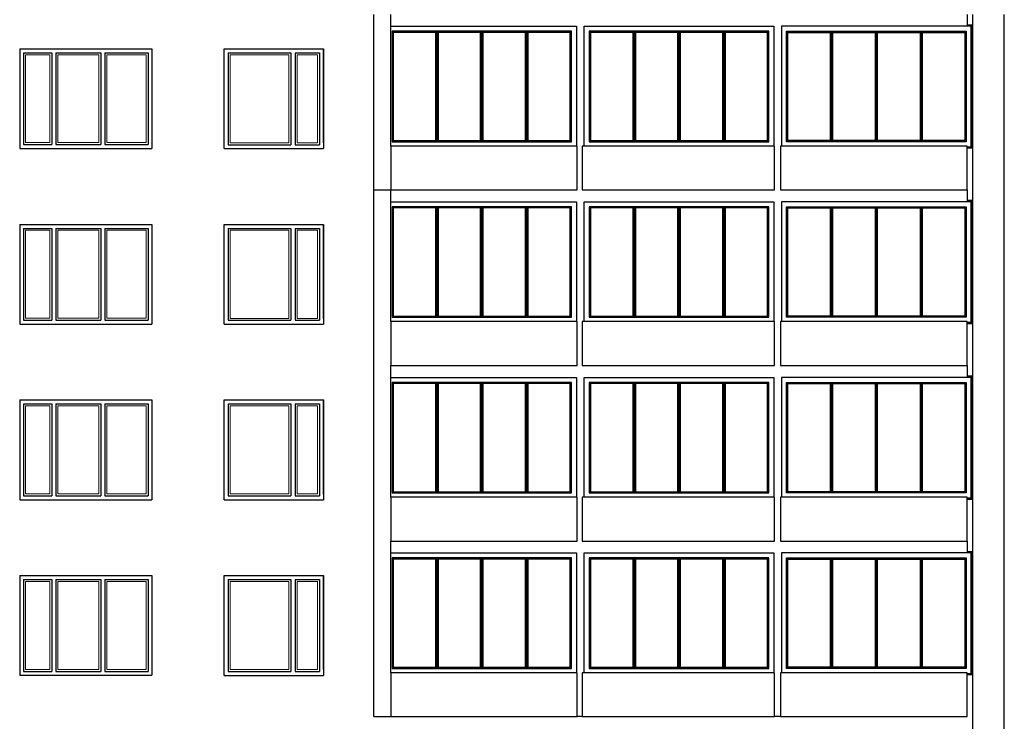
# Model space of a CAD drawing. Extents: x 23205 to 26720, y 1286 to 3503.
# Drawn here: x 24310 to 24389, y 2023 to 2079 of the extents above; entities that cross this region are included whole.
import ezdxf

# ---------------------------------------------------------------- set-up
doc = ezdxf.new("R2010")
doc.units = 0
doc.header["$LTSCALE"] = 3
doc.layers.get('0').update_dxf_attribs({"linetype": 'CONTINUOUS'})
doc.layers.add('Окна', color=104, linetype='CONTINUOUS', lineweight=15)
doc.layers.add('Таблица', color=201, linetype='CONTINUOUS', lineweight=25)
doc.layers.add('стены', color=5, linetype='CONTINUOUS')

msp = doc.modelspace()

# ---------------------------------------------------------------- linework, layer by layer
at = {"linetype": 'Continuous'}
for p, q in [((24338.557, 2065.119), (24338.557, 2079.119)), ((24339.907, 2068.619), (24339.907, 2079.119)), ((24385.875, 2079.119), (24385.875, 2078.175)), ((24339.907, 2078.175), (24354.709, 2078.175)), ((24354.709, 2078.175), (24354.709, 2068.619)), ((24355.332, 2068.619), (24355.332, 2078.175)), ((24355.332, 2078.175), (24370.445, 2078.175)), ((24370.445, 2078.175), (24370.445, 2068.619)), ((24386.181, 2078.175), (24371.068, 2078.175)), ((24371.068, 2078.175), (24371.068, 2068.619)), ((24386.275, 2078.269), (24385.875, 2078.269)), ((24386.181, 2068.562), (24386.181, 2078.175)), ((24386.275, 2068.469), (24386.275, 2078.269)), ((24354.309, 2077.775), (24339.996, 2077.775)), ((24339.996, 2077.775), (24339.996, 2068.962)), ((24354.278, 2077.744), (24340.028, 2077.744)), ((24340.028, 2077.744), (24340.028, 2068.994)), ((24343.48, 2077.68), (24340.091, 2077.68)), ((24340.091, 2077.68), (24340.091, 2069.057)), ((24343.48, 2069.057), (24343.48, 2077.68)), ((24343.543, 2068.994), (24343.543, 2077.744)), ((24343.606, 2077.744), (24343.606, 2068.994)), ((24347.058, 2077.68), (24343.669, 2077.68)), ((24343.669, 2077.68), (24343.669, 2069.057)), ((24347.058, 2069.057), (24347.058, 2077.68)), ((24347.121, 2068.994), (24347.121, 2077.744)), ((24347.184, 2077.744), (24347.184, 2068.994)), ((24350.636, 2077.68), (24347.247, 2077.68)), ((24347.247, 2077.68), (24347.247, 2069.057)), ((24350.636, 2069.057), (24350.636, 2077.68)), ((24350.7, 2068.994), (24350.7, 2077.744)), ((24350.762, 2077.744), (24350.762, 2068.994)), ((24354.214, 2077.68), (24350.826, 2077.68)), ((24350.826, 2077.68), (24350.826, 2069.057)), ((24354.214, 2069.057), (24354.214, 2077.68)), ((24354.278, 2068.994), (24354.278, 2077.744)), ((24354.309, 2068.962), (24354.309, 2077.775)), ((24370.045, 2077.775), (24355.732, 2077.775)), ((24355.732, 2077.775), (24355.732, 2068.962)), ((24370.014, 2077.744), (24355.764, 2077.744)), ((24355.764, 2077.744), (24355.764, 2068.994)), ((24359.216, 2077.68), (24355.827, 2077.68)), ((24355.827, 2077.68), (24355.827, 2069.057)), ((24359.216, 2069.057), (24359.216, 2077.68)), ((24359.279, 2068.994), (24359.279, 2077.744)), ((24359.342, 2077.744), (24359.342, 2068.994)), ((24362.794, 2077.68), (24359.405, 2077.68)), ((24359.405, 2077.68), (24359.405, 2069.057)), ((24362.794, 2069.057), (24362.794, 2077.68)), ((24362.857, 2068.994), (24362.857, 2077.744)), ((24362.92, 2077.744), (24362.92, 2068.994)), ((24366.372, 2077.68), (24362.983, 2077.68)), ((24362.983, 2077.68), (24362.983, 2069.057)), ((24366.372, 2069.057), (24366.372, 2077.68)), ((24366.436, 2068.994), (24366.436, 2077.744)), ((24366.498, 2077.744), (24366.498, 2068.994)), ((24369.95, 2077.68), (24366.562, 2077.68)), ((24366.562, 2077.68), (24366.562, 2069.057)), ((24369.95, 2069.057), (24369.95, 2077.68)), ((24370.014, 2068.994), (24370.014, 2077.744)), ((24370.045, 2068.962), (24370.045, 2077.775)), ((24371.468, 2068.962), (24371.468, 2077.775)), ((24371.468, 2077.775), (24385.781, 2077.775)), ((24371.5, 2068.994), (24371.5, 2077.744)), ((24371.5, 2077.744), (24385.75, 2077.744)), ((24371.563, 2069.057), (24371.563, 2077.68)), ((24371.563, 2077.68), (24374.952, 2077.68)), ((24374.952, 2077.68), (24374.952, 2069.057)), ((24375.015, 2077.744), (24375.015, 2068.994)), ((24375.078, 2068.994), (24375.078, 2077.744)), ((24375.141, 2069.057), (24375.141, 2077.68)), ((24375.141, 2077.68), (24378.53, 2077.68)), ((24378.53, 2077.68), (24378.53, 2069.057)), ((24378.593, 2077.744), (24378.593, 2068.994)), ((24378.656, 2068.994), (24378.656, 2077.744)), ((24378.719, 2069.057), (24378.719, 2077.68)), ((24378.719, 2077.68), (24382.108, 2077.68)), ((24382.108, 2077.68), (24382.108, 2069.057)), ((24382.172, 2077.744), (24382.172, 2068.994)), ((24382.234, 2068.994), (24382.234, 2077.744)), ((24382.298, 2069.057), (24382.298, 2077.68)), ((24382.298, 2077.68), (24385.686, 2077.68)), ((24385.686, 2077.68), (24385.686, 2069.057)), ((24385.75, 2077.744), (24385.75, 2068.994)), ((24385.781, 2077.775), (24385.781, 2068.962)), ((24326.615, 2068.869), (24326.615, 2076.369)), ((24334.52, 2068.869), (24334.52, 2076.369)), ((24354.773, 2068.619), (24339.903, 2068.619)), ((24339.903, 2068.619), (24339.903, 2065.119)), ((24339.996, 2068.962), (24354.309, 2068.962)), ((24340.028, 2068.994), (24354.278, 2068.994)), ((24340.091, 2069.057), (24343.48, 2069.057)), ((24343.669, 2069.057), (24347.058, 2069.057)), ((24347.247, 2069.057), (24350.636, 2069.057)), ((24350.826, 2069.057), (24354.214, 2069.057)), ((24354.773, 2068.619), (24354.709, 2068.619)), ((24354.773, 2065.119), (24354.773, 2068.619)), ((24370.496, 2068.619), (24355.164, 2068.619)), ((24355.164, 2068.619), (24355.164, 2065.119)), ((24355.332, 2068.619), (24355.164, 2068.619)), ((24355.164, 2068.619), (24355.164, 2065.119)), ((24355.732, 2068.962), (24370.045, 2068.962)), ((24355.764, 2068.994), (24370.014, 2068.994)), ((24355.827, 2069.057), (24359.216, 2069.057)), ((24359.405, 2069.057), (24362.794, 2069.057)), ((24362.983, 2069.057), (24366.372, 2069.057)), ((24366.562, 2069.057), (24369.95, 2069.057)), ((24370.496, 2068.619), (24370.445, 2068.619)), ((24370.496, 2065.119), (24370.496, 2068.619)), ((24385.875, 2068.619), (24370.979, 2068.619)), ((24370.979, 2068.619), (24370.979, 2065.119)), ((24371.068, 2068.619), (24370.979, 2068.619)), ((24385.781, 2068.962), (24371.468, 2068.962)), ((24385.75, 2068.994), (24371.5, 2068.994)), ((24374.952, 2069.057), (24371.563, 2069.057)), ((24378.53, 2069.057), (24375.141, 2069.057)), ((24382.108, 2069.057), (24378.719, 2069.057)), ((24385.686, 2069.057), (24382.298, 2069.057)), ((24385.875, 2065.119), (24385.875, 2068.619)), ((24385.875, 2068.562), (24386.181, 2068.562)), ((24385.875, 2068.469), (24386.275, 2068.469)), ((24338.557, 2051.119), (24338.557, 2065.119)), ((24338.557, 2065.119), (24339.903, 2065.119)), ((24339.903, 2065.119), (24354.773, 2065.119)), ((24339.907, 2054.619), (24339.907, 2065.119)), ((24355.164, 2065.119), (24370.496, 2065.119)), ((24370.979, 2065.119), (24385.875, 2065.119)), ((24385.875, 2065.119), (24385.875, 2064.175)), ((24339.907, 2064.175), (24354.709, 2064.175)), ((24354.309, 2063.775), (24339.996, 2063.775)), ((24339.996, 2063.775), (24339.996, 2054.962)), ((24354.309, 2054.962), (24354.309, 2063.775)), ((24354.709, 2064.175), (24354.709, 2054.619)), ((24355.332, 2054.619), (24355.332, 2064.175)), ((24355.332, 2064.175), (24370.445, 2064.175)), ((24370.045, 2063.775), (24355.732, 2063.775)), ((24355.732, 2063.775), (24355.732, 2054.962)), ((24370.045, 2054.962), (24370.045, 2063.775)), ((24370.445, 2064.175), (24370.445, 2054.619)), ((24386.181, 2064.175), (24371.068, 2064.175)), ((24371.068, 2064.175), (24371.068, 2054.619)), ((24371.468, 2054.962), (24371.468, 2063.775)), ((24371.468, 2063.775), (24385.781, 2063.775)), ((24385.781, 2063.775), (24385.781, 2054.962)), ((24386.275, 2064.269), (24385.875, 2064.269)), ((24386.181, 2054.562), (24386.181, 2064.175)), ((24386.275, 2054.469), (24386.275, 2064.269)), ((24354.278, 2063.744), (24340.028, 2063.744)), ((24340.028, 2063.744), (24340.028, 2054.994)), ((24343.48, 2063.68), (24340.091, 2063.68)), ((24340.091, 2063.68), (24340.091, 2055.057)), ((24343.48, 2055.057), (24343.48, 2063.68)), ((24343.543, 2054.994), (24343.543, 2063.744)), ((24343.606, 2063.744), (24343.606, 2054.994)), ((24347.058, 2063.68), (24343.669, 2063.68)), ((24343.669, 2063.68), (24343.669, 2055.057)), ((24347.058, 2055.057), (24347.058, 2063.68)), ((24347.121, 2054.994), (24347.121, 2063.744)), ((24347.184, 2063.744), (24347.184, 2054.994)), ((24350.636, 2063.68), (24347.247, 2063.68)), ((24347.247, 2063.68), (24347.247, 2055.057)), ((24350.636, 2055.057), (24350.636, 2063.68)), ((24350.7, 2054.994), (24350.7, 2063.744)), ((24350.762, 2063.744), (24350.762, 2054.994)), ((24354.214, 2063.68), (24350.826, 2063.68)), ((24350.826, 2063.68), (24350.826, 2055.057)), ((24354.214, 2055.057), (24354.214, 2063.68)), ((24354.278, 2054.994), (24354.278, 2063.744)), ((24370.014, 2063.744), (24355.764, 2063.744)), ((24355.764, 2063.744), (24355.764, 2054.994)), ((24359.216, 2063.68), (24355.827, 2063.68)), ((24355.827, 2063.68), (24355.827, 2055.057)), ((24359.216, 2055.057), (24359.216, 2063.68)), ((24359.279, 2054.994), (24359.279, 2063.744)), ((24359.342, 2063.744), (24359.342, 2054.994)), ((24362.794, 2063.68), (24359.405, 2063.68)), ((24359.405, 2063.68), (24359.405, 2055.057)), ((24362.794, 2055.057), (24362.794, 2063.68)), ((24362.857, 2054.994), (24362.857, 2063.744)), ((24362.92, 2063.744), (24362.92, 2054.994)), ((24366.372, 2063.68), (24362.983, 2063.68)), ((24362.983, 2063.68), (24362.983, 2055.057)), ((24366.372, 2055.057), (24366.372, 2063.68)), ((24366.436, 2054.994), (24366.436, 2063.744)), ((24366.498, 2063.744), (24366.498, 2054.994)), ((24369.95, 2063.68), (24366.562, 2063.68)), ((24366.562, 2063.68), (24366.562, 2055.057)), ((24369.95, 2055.057), (24369.95, 2063.68)), ((24370.014, 2054.994), (24370.014, 2063.744)), ((24371.5, 2054.994), (24371.5, 2063.744)), ((24371.5, 2063.744), (24385.75, 2063.744)), ((24371.563, 2055.057), (24371.563, 2063.68)), ((24371.563, 2063.68), (24374.952, 2063.68)), ((24374.952, 2063.68), (24374.952, 2055.057)), ((24375.015, 2063.744), (24375.015, 2054.994)), ((24375.078, 2054.994), (24375.078, 2063.744)), ((24375.141, 2055.057), (24375.141, 2063.68)), ((24375.141, 2063.68), (24378.53, 2063.68)), ((24378.53, 2063.68), (24378.53, 2055.057)), ((24378.593, 2063.744), (24378.593, 2054.994)), ((24378.656, 2054.994), (24378.656, 2063.744)), ((24378.719, 2055.057), (24378.719, 2063.68)), ((24378.719, 2063.68), (24382.108, 2063.68)), ((24382.108, 2063.68), (24382.108, 2055.057)), ((24382.172, 2063.744), (24382.172, 2054.994)), ((24382.234, 2054.994), (24382.234, 2063.744)), ((24382.298, 2055.057), (24382.298, 2063.68)), ((24382.298, 2063.68), (24385.686, 2063.68)), ((24385.686, 2063.68), (24385.686, 2055.057)), ((24385.75, 2063.744), (24385.75, 2054.994)), ((24326.615, 2054.869), (24326.615, 2062.369)), ((24334.52, 2054.869), (24334.52, 2062.369)), ((24354.773, 2054.619), (24339.903, 2054.619)), ((24339.903, 2054.619), (24339.903, 2051.119)), ((24339.996, 2054.962), (24354.309, 2054.962)), ((24340.028, 2054.994), (24354.278, 2054.994)), ((24340.091, 2055.057), (24343.48, 2055.057)), ((24343.669, 2055.057), (24347.058, 2055.057)), ((24347.247, 2055.057), (24350.636, 2055.057)), ((24350.826, 2055.057), (24354.214, 2055.057)), ((24354.773, 2051.119), (24354.773, 2054.619)), ((24370.496, 2054.619), (24355.164, 2054.619)), ((24355.164, 2054.619), (24355.164, 2051.119)), ((24355.164, 2054.619), (24355.164, 2051.119)), ((24355.732, 2054.962), (24370.045, 2054.962)), ((24355.764, 2054.994), (24370.014, 2054.994)), ((24355.827, 2055.057), (24359.216, 2055.057)), ((24359.405, 2055.057), (24362.794, 2055.057)), ((24362.983, 2055.057), (24366.372, 2055.057)), ((24366.562, 2055.057), (24369.95, 2055.057)), ((24370.496, 2051.119), (24370.496, 2054.619)), ((24385.875, 2054.619), (24370.979, 2054.619)), ((24370.979, 2054.619), (24370.979, 2051.119)), ((24385.781, 2054.962), (24371.468, 2054.962)), ((24385.75, 2054.994), (24371.5, 2054.994)), ((24374.952, 2055.057), (24371.563, 2055.057)), ((24378.53, 2055.057), (24375.141, 2055.057)), ((24382.108, 2055.057), (24378.719, 2055.057)), ((24385.686, 2055.057), (24382.298, 2055.057)), ((24385.875, 2051.119), (24385.875, 2054.619)), ((24385.875, 2054.562), (24386.181, 2054.562)), ((24385.875, 2054.469), (24386.275, 2054.469)), ((24338.557, 2037.119), (24338.557, 2051.119)), ((24339.903, 2051.119), (24354.773, 2051.119)), ((24339.907, 2040.619), (24339.907, 2051.119)), ((24355.164, 2051.119), (24370.496, 2051.119)), ((24370.979, 2051.119), (24385.875, 2051.119)), ((24385.875, 2051.119), (24385.875, 2050.175)), ((24339.907, 2050.175), (24354.709, 2050.175)), ((24354.309, 2049.775), (24339.996, 2049.775)), ((24339.996, 2049.775), (24339.996, 2040.962)), ((24354.278, 2049.744), (24340.028, 2049.744)), ((24340.028, 2049.744), (24340.028, 2040.994)), ((24343.48, 2049.68), (24340.091, 2049.68)), ((24340.091, 2049.68), (24340.091, 2041.057)), ((24343.48, 2041.057), (24343.48, 2049.68)), ((24343.543, 2040.994), (24343.543, 2049.744)), ((24343.606, 2049.744), (24343.606, 2040.994)), ((24347.058, 2049.68), (24343.669, 2049.68)), ((24343.669, 2049.68), (24343.669, 2041.057)), ((24347.058, 2041.057), (24347.058, 2049.68)), ((24347.121, 2040.994), (24347.121, 2049.744)), ((24347.184, 2049.744), (24347.184, 2040.994)), ((24350.636, 2049.68), (24347.247, 2049.68)), ((24347.247, 2049.68), (24347.247, 2041.057)), ((24350.636, 2041.057), (24350.636, 2049.68)), ((24350.7, 2040.994), (24350.7, 2049.744)), ((24350.762, 2049.744), (24350.762, 2040.994)), ((24354.214, 2049.68), (24350.826, 2049.68)), ((24350.826, 2049.68), (24350.826, 2041.057)), ((24354.214, 2041.057), (24354.214, 2049.68)), ((24354.278, 2040.994), (24354.278, 2049.744)), ((24354.309, 2040.962), (24354.309, 2049.775)), ((24354.709, 2050.175), (24354.709, 2040.619)), ((24355.332, 2040.619), (24355.332, 2050.175)), ((24355.332, 2050.175), (24370.445, 2050.175)), ((24370.045, 2049.775), (24355.732, 2049.775)), ((24355.732, 2049.775), (24355.732, 2040.962)), ((24370.014, 2049.744), (24355.764, 2049.744)), ((24355.764, 2049.744), (24355.764, 2040.994)), ((24359.216, 2049.68), (24355.827, 2049.68)), ((24355.827, 2049.68), (24355.827, 2041.057)), ((24359.216, 2041.057), (24359.216, 2049.68)), ((24359.279, 2040.994), (24359.279, 2049.744)), ((24359.342, 2049.744), (24359.342, 2040.994)), ((24362.794, 2049.68), (24359.405, 2049.68)), ((24359.405, 2049.68), (24359.405, 2041.057)), ((24362.794, 2041.057), (24362.794, 2049.68)), ((24362.857, 2040.994), (24362.857, 2049.744)), ((24362.92, 2049.744), (24362.92, 2040.994)), ((24366.372, 2049.68), (24362.983, 2049.68)), ((24362.983, 2049.68), (24362.983, 2041.057)), ((24366.372, 2041.057), (24366.372, 2049.68)), ((24366.436, 2040.994), (24366.436, 2049.744)), ((24366.498, 2049.744), (24366.498, 2040.994)), ((24369.95, 2049.68), (24366.562, 2049.68)), ((24366.562, 2049.68), (24366.562, 2041.057)), ((24369.95, 2041.057), (24369.95, 2049.68)), ((24370.014, 2040.994), (24370.014, 2049.744)), ((24370.045, 2040.962), (24370.045, 2049.775)), ((24370.445, 2050.175), (24370.445, 2040.619)), ((24386.181, 2050.175), (24371.068, 2050.175)), ((24371.068, 2050.175), (24371.068, 2040.619)), ((24371.468, 2040.962), (24371.468, 2049.775)), ((24371.468, 2049.775), (24385.781, 2049.775)), ((24371.5, 2040.994), (24371.5, 2049.744)), ((24371.5, 2049.744), (24385.75, 2049.744)), ((24371.563, 2041.057), (24371.563, 2049.68)), ((24371.563, 2049.68), (24374.952, 2049.68)), ((24374.952, 2049.68), (24374.952, 2041.057)), ((24375.015, 2049.744), (24375.015, 2040.994)), ((24375.078, 2040.994), (24375.078, 2049.744)), ((24375.141, 2041.057), (24375.141, 2049.68)), ((24375.141, 2049.68), (24378.53, 2049.68)), ((24378.53, 2049.68), (24378.53, 2041.057)), ((24378.593, 2049.744), (24378.593, 2040.994)), ((24378.656, 2040.994), (24378.656, 2049.744)), ((24378.719, 2041.057), (24378.719, 2049.68)), ((24378.719, 2049.68), (24382.108, 2049.68)), ((24382.108, 2049.68), (24382.108, 2041.057)), ((24382.172, 2049.744), (24382.172, 2040.994)), ((24382.234, 2040.994), (24382.234, 2049.744)), ((24382.298, 2041.057), (24382.298, 2049.68)), ((24382.298, 2049.68), (24385.686, 2049.68)), ((24385.686, 2049.68), (24385.686, 2041.057)), ((24385.75, 2049.744), (24385.75, 2040.994)), ((24385.781, 2049.775), (24385.781, 2040.962)), ((24386.275, 2050.269), (24385.875, 2050.269)), ((24386.181, 2040.562), (24386.181, 2050.175)), ((24386.275, 2040.469), (24386.275, 2050.269)), ((24326.615, 2040.869), (24326.615, 2048.369)), ((24334.52, 2040.869), (24334.52, 2048.369)), ((24340.091, 2041.057), (24343.48, 2041.057)), ((24343.669, 2041.057), (24347.058, 2041.057)), ((24347.247, 2041.057), (24350.636, 2041.057)), ((24350.826, 2041.057), (24354.214, 2041.057)), ((24355.827, 2041.057), (24359.216, 2041.057)), ((24359.405, 2041.057), (24362.794, 2041.057)), ((24362.983, 2041.057), (24366.372, 2041.057)), ((24366.562, 2041.057), (24369.95, 2041.057)), ((24374.952, 2041.057), (24371.563, 2041.057)), ((24378.53, 2041.057), (24375.141, 2041.057)), ((24382.108, 2041.057), (24378.719, 2041.057)), ((24385.686, 2041.057), (24382.298, 2041.057)), ((24354.773, 2040.619), (24339.903, 2040.619)), ((24339.903, 2040.619), (24339.903, 2037.119)), ((24339.996, 2040.962), (24354.309, 2040.962)), ((24340.028, 2040.994), (24354.278, 2040.994)), ((24354.773, 2037.119), (24354.773, 2040.619)), ((24370.496, 2040.619), (24355.164, 2040.619)), ((24355.164, 2040.619), (24355.164, 2037.119)), ((24355.164, 2040.619), (24355.164, 2037.119)), ((24355.732, 2040.962), (24370.045, 2040.962)), ((24355.764, 2040.994), (24370.014, 2040.994)), ((24370.496, 2037.119), (24370.496, 2040.619)), ((24385.875, 2040.619), (24370.979, 2040.619)), ((24370.979, 2040.619), (24370.979, 2037.119)), ((24385.781, 2040.962), (24371.468, 2040.962)), ((24385.75, 2040.994), (24371.5, 2040.994)), ((24385.875, 2037.119), (24385.875, 2040.619)), ((24385.875, 2040.562), (24386.181, 2040.562)), ((24385.875, 2040.469), (24386.275, 2040.469)), ((24338.557, 2023.119), (24338.557, 2037.119)), ((24339.903, 2037.119), (24354.773, 2037.119)), ((24339.907, 2026.619), (24339.907, 2037.119)), ((24355.164, 2037.119), (24370.496, 2037.119)), ((24370.979, 2037.119), (24385.875, 2037.119)), ((24385.875, 2037.119), (24385.875, 2036.175)), ((24339.907, 2036.175), (24354.709, 2036.175)), ((24354.309, 2035.775), (24339.996, 2035.775)), ((24339.996, 2035.775), (24339.996, 2026.962)), ((24354.278, 2035.744), (24340.028, 2035.744)), ((24340.028, 2035.744), (24340.028, 2026.994)), ((24343.48, 2035.68), (24340.091, 2035.68)), ((24340.091, 2035.68), (24340.091, 2027.057)), ((24343.48, 2027.057), (24343.48, 2035.68)), ((24343.543, 2026.994), (24343.543, 2035.744)), ((24343.606, 2035.744), (24343.606, 2026.994)), ((24347.058, 2035.68), (24343.669, 2035.68)), ((24343.669, 2035.68), (24343.669, 2027.057)), ((24347.058, 2027.057), (24347.058, 2035.68)), ((24347.121, 2026.994), (24347.121, 2035.744)), ((24347.184, 2035.744), (24347.184, 2026.994)), ((24350.636, 2035.68), (24347.247, 2035.68)), ((24347.247, 2035.68), (24347.247, 2027.057)), ((24350.636, 2027.057), (24350.636, 2035.68)), ((24350.7, 2026.994), (24350.7, 2035.744)), ((24350.762, 2035.744), (24350.762, 2026.994)), ((24354.214, 2035.68), (24350.826, 2035.68)), ((24350.826, 2035.68), (24350.826, 2027.057)), ((24354.214, 2027.057), (24354.214, 2035.68)), ((24354.278, 2026.994), (24354.278, 2035.744)), ((24354.309, 2026.962), (24354.309, 2035.775)), ((24354.709, 2036.175), (24354.709, 2026.619)), ((24355.332, 2026.619), (24355.332, 2036.175)), ((24355.332, 2036.175), (24370.445, 2036.175)), ((24370.045, 2035.775), (24355.732, 2035.775)), ((24355.732, 2035.775), (24355.732, 2026.962)), ((24370.014, 2035.744), (24355.764, 2035.744)), ((24355.764, 2035.744), (24355.764, 2026.994)), ((24359.216, 2035.68), (24355.827, 2035.68)), ((24355.827, 2035.68), (24355.827, 2027.057)), ((24359.216, 2027.057), (24359.216, 2035.68)), ((24359.279, 2026.994), (24359.279, 2035.744)), ((24359.342, 2035.744), (24359.342, 2026.994)), ((24362.794, 2035.68), (24359.405, 2035.68)), ((24359.405, 2035.68), (24359.405, 2027.057)), ((24362.794, 2027.057), (24362.794, 2035.68)), ((24362.857, 2026.994), (24362.857, 2035.744)), ((24362.92, 2035.744), (24362.92, 2026.994)), ((24366.372, 2035.68), (24362.983, 2035.68)), ((24362.983, 2035.68), (24362.983, 2027.057)), ((24366.372, 2027.057), (24366.372, 2035.68)), ((24366.436, 2026.994), (24366.436, 2035.744)), ((24366.498, 2035.744), (24366.498, 2026.994)), ((24369.95, 2035.68), (24366.562, 2035.68)), ((24366.562, 2035.68), (24366.562, 2027.057)), ((24369.95, 2027.057), (24369.95, 2035.68)), ((24370.014, 2026.994), (24370.014, 2035.744)), ((24370.045, 2026.962), (24370.045, 2035.775)), ((24370.445, 2036.175), (24370.445, 2026.619)), ((24386.181, 2036.175), (24371.068, 2036.175)), ((24371.068, 2036.175), (24371.068, 2026.619)), ((24371.468, 2026.962), (24371.468, 2035.775)), ((24371.468, 2035.775), (24385.781, 2035.775)), ((24371.5, 2026.994), (24371.5, 2035.744)), ((24371.5, 2035.744), (24385.75, 2035.744)), ((24371.563, 2027.057), (24371.563, 2035.68)), ((24371.563, 2035.68), (24374.952, 2035.68)), ((24374.952, 2035.68), (24374.952, 2027.057)), ((24375.015, 2035.744), (24375.015, 2026.994)), ((24375.078, 2026.994), (24375.078, 2035.744)), ((24375.141, 2027.057), (24375.141, 2035.68)), ((24375.141, 2035.68), (24378.53, 2035.68)), ((24378.53, 2035.68), (24378.53, 2027.057)), ((24378.593, 2035.744), (24378.593, 2026.994)), ((24378.656, 2026.994), (24378.656, 2035.744)), ((24378.719, 2027.057), (24378.719, 2035.68)), ((24378.719, 2035.68), (24382.108, 2035.68)), ((24382.108, 2035.68), (24382.108, 2027.057)), ((24382.172, 2035.744), (24382.172, 2026.994)), ((24382.234, 2026.994), (24382.234, 2035.744)), ((24382.298, 2027.057), (24382.298, 2035.68)), ((24382.298, 2035.68), (24385.686, 2035.68)), ((24385.686, 2035.68), (24385.686, 2027.057)), ((24385.75, 2035.744), (24385.75, 2026.994)), ((24385.781, 2035.775), (24385.781, 2026.962)), ((24386.275, 2036.269), (24385.875, 2036.269)), ((24386.181, 2026.562), (24386.181, 2036.175)), ((24386.275, 2026.469), (24386.275, 2036.269)), ((24326.615, 2026.869), (24326.615, 2034.369)), ((24334.52, 2026.869), (24334.52, 2034.369)), ((24339.996, 2026.962), (24354.309, 2026.962)), ((24340.028, 2026.994), (24354.278, 2026.994)), ((24340.091, 2027.057), (24343.48, 2027.057)), ((24343.669, 2027.057), (24347.058, 2027.057)), ((24347.247, 2027.057), (24350.636, 2027.057)), ((24350.826, 2027.057), (24354.214, 2027.057)), ((24355.732, 2026.962), (24370.045, 2026.962)), ((24355.764, 2026.994), (24370.014, 2026.994)), ((24355.827, 2027.057), (24359.216, 2027.057)), ((24359.405, 2027.057), (24362.794, 2027.057)), ((24362.983, 2027.057), (24366.372, 2027.057)), ((24366.562, 2027.057), (24369.95, 2027.057)), ((24385.781, 2026.962), (24371.468, 2026.962)), ((24385.75, 2026.994), (24371.5, 2026.994)), ((24374.952, 2027.057), (24371.563, 2027.057)), ((24378.53, 2027.057), (24375.141, 2027.057)), ((24382.108, 2027.057), (24378.719, 2027.057)), ((24385.686, 2027.057), (24382.298, 2027.057)), ((24354.773, 2026.619), (24339.903, 2026.619)), ((24339.903, 2026.619), (24339.903, 2023.119)), ((24354.773, 2023.119), (24354.773, 2026.619)), ((24370.496, 2026.619), (24355.164, 2026.619)), ((24355.164, 2026.619), (24355.164, 2023.119)), ((24355.164, 2026.619), (24355.164, 2023.119)), ((24370.496, 2023.119), (24370.496, 2026.619)), ((24385.875, 2026.619), (24370.979, 2026.619)), ((24370.979, 2026.619), (24370.979, 2023.119)), ((24385.875, 2023.119), (24385.875, 2026.619)), ((24385.875, 2026.562), (24386.181, 2026.562)), ((24385.875, 2026.469), (24386.275, 2026.469)), ((24338.557, 2023.119), (24339.903, 2023.119)), ((24339.903, 2023.119), (24354.773, 2023.119)), ((24355.164, 2023.119), (24354.773, 2023.119)), ((24355.164, 2023.119), (24370.496, 2023.119)), ((24370.979, 2023.119), (24370.496, 2023.119)), ((24370.979, 2023.119), (24385.875, 2023.119))]:
    msp.add_line(p, q, dxfattribs=at)
at = {"layer": 'Окна'}
for p, q in [((24310.769, 2075.9), (24310.769, 2068.888)), ((24310.769, 2075.9), (24312.707, 2075.9)), ((24312.707, 2075.9), (24312.707, 2068.888)), ((24313.332, 2075.9), (24313.332, 2068.888)), ((24313.332, 2075.9), (24316.62, 2075.9)), ((24316.62, 2075.9), (24316.62, 2068.888)), ((24317.245, 2075.9), (24317.245, 2068.888)), ((24317.245, 2075.9), (24320.381, 2075.9)), ((24320.381, 2075.9), (24320.381, 2068.888)), ((24327.084, 2075.9), (24327.084, 2068.88)), ((24327.084, 2075.9), (24331.779, 2075.9)), ((24331.779, 2075.9), (24331.779, 2068.88)), ((24332.427, 2075.9), (24332.427, 2068.88)), ((24332.427, 2075.9), (24334.053, 2075.9)), ((24334.053, 2075.9), (24334.053, 2068.88)), ((24310.769, 2068.888), (24312.707, 2068.888)), ((24313.332, 2068.888), (24316.62, 2068.888)), ((24317.245, 2068.888), (24320.381, 2068.888)), ((24327.084, 2068.88), (24331.779, 2068.88)), ((24332.427, 2068.88), (24334.053, 2068.88)), ((24310.769, 2061.9), (24310.769, 2054.888)), ((24310.769, 2061.9), (24312.707, 2061.9)), ((24312.707, 2061.9), (24312.707, 2054.888)), ((24313.332, 2061.9), (24313.332, 2054.888)), ((24313.332, 2061.9), (24316.62, 2061.9)), ((24316.62, 2061.9), (24316.62, 2054.888)), ((24317.245, 2061.9), (24317.245, 2054.888)), ((24317.245, 2061.9), (24320.381, 2061.9)), ((24320.381, 2061.9), (24320.381, 2054.888)), ((24327.084, 2061.9), (24327.084, 2054.88)), ((24327.084, 2061.9), (24331.779, 2061.9)), ((24331.779, 2061.9), (24331.779, 2054.88)), ((24332.427, 2061.9), (24332.427, 2054.88)), ((24332.427, 2061.9), (24334.053, 2061.9)), ((24334.053, 2061.9), (24334.053, 2054.88)), ((24310.769, 2054.888), (24312.707, 2054.888)), ((24313.332, 2054.888), (24316.62, 2054.888)), ((24317.245, 2054.888), (24320.381, 2054.888)), ((24327.084, 2054.88), (24331.779, 2054.88)), ((24332.427, 2054.88), (24334.053, 2054.88)), ((24310.769, 2047.9), (24310.769, 2040.888)), ((24310.769, 2047.9), (24312.707, 2047.9)), ((24312.707, 2047.9), (24312.707, 2040.888)), ((24313.332, 2047.9), (24313.332, 2040.888)), ((24313.332, 2047.9), (24316.62, 2047.9)), ((24316.62, 2047.9), (24316.62, 2040.888)), ((24317.245, 2047.9), (24317.245, 2040.888)), ((24317.245, 2047.9), (24320.381, 2047.9)), ((24320.381, 2047.9), (24320.381, 2040.888)), ((24327.084, 2047.9), (24327.084, 2040.88)), ((24327.084, 2047.9), (24331.779, 2047.9)), ((24331.779, 2047.9), (24331.779, 2040.88)), ((24332.427, 2047.9), (24332.427, 2040.88)), ((24332.427, 2047.9), (24334.053, 2047.9)), ((24334.053, 2047.9), (24334.053, 2040.88)), ((24310.769, 2040.888), (24312.707, 2040.888)), ((24313.332, 2040.888), (24316.62, 2040.888)), ((24317.245, 2040.888), (24320.381, 2040.888)), ((24327.084, 2040.88), (24331.779, 2040.88)), ((24332.427, 2040.88), (24334.053, 2040.88)), ((24310.769, 2033.9), (24310.769, 2026.888)), ((24310.769, 2033.9), (24312.707, 2033.9)), ((24312.707, 2033.9), (24312.707, 2026.888)), ((24313.332, 2033.9), (24313.332, 2026.888)), ((24313.332, 2033.9), (24316.62, 2033.9)), ((24316.62, 2033.9), (24316.62, 2026.888)), ((24317.245, 2033.9), (24317.245, 2026.888)), ((24317.245, 2033.9), (24320.381, 2033.9)), ((24320.381, 2033.9), (24320.381, 2026.888)), ((24327.084, 2033.9), (24327.084, 2026.88)), ((24327.084, 2033.9), (24331.779, 2033.9)), ((24331.779, 2033.9), (24331.779, 2026.88)), ((24332.427, 2033.9), (24332.427, 2026.88)), ((24332.427, 2033.9), (24334.053, 2033.9)), ((24334.053, 2033.9), (24334.053, 2026.88)), ((24310.769, 2026.888), (24312.707, 2026.888)), ((24313.332, 2026.888), (24316.62, 2026.888)), ((24317.245, 2026.888), (24320.381, 2026.888)), ((24327.084, 2026.88), (24331.779, 2026.88)), ((24332.427, 2026.88), (24334.053, 2026.88))]:
    msp.add_line(p, q, dxfattribs=at)
at = {"layer": 'стены', "linetype": 'Continuous'}
for p, q in [((24386.33, 2065.119), (24386.33, 2079.119)), ((24388.83, 2065.119), (24388.83, 2079.119)), ((24386.33, 2051.119), (24386.33, 2065.119)), ((24388.83, 2051.119), (24388.83, 2065.119)), ((24386.33, 2037.119), (24386.33, 2051.119)), ((24388.83, 2037.119), (24388.83, 2051.119)), ((24386.33, 2023.119), (24386.33, 2037.119)), ((24388.83, 2023.119), (24388.83, 2037.119)), ((24386.33, 2009.119), (24386.33, 2023.119)), ((24388.83, 2009.119), (24388.83, 2023.119))]:
    msp.add_line(p, q, dxfattribs=at)
at = {"layer": 'Таблица'}
for p, q in [((24310.3, 2076.369), (24310.3, 2068.419)), ((24310.3, 2076.369), (24320.85, 2076.369)), ((24320.85, 2076.369), (24320.85, 2068.419)), ((24326.615, 2068.411), (24326.615, 2076.369)), ((24326.615, 2076.369), (24334.52, 2076.369)), ((24334.52, 2076.369), (24334.52, 2068.411)), ((24310.613, 2076.056), (24310.613, 2068.731)), ((24310.613, 2076.056), (24312.863, 2076.056)), ((24312.863, 2076.056), (24312.863, 2068.731)), ((24313.176, 2076.056), (24313.176, 2068.731)), ((24313.176, 2076.056), (24316.776, 2076.056)), ((24316.776, 2076.056), (24316.776, 2068.731)), ((24317.089, 2076.056), (24317.089, 2068.731)), ((24317.089, 2076.056), (24320.537, 2076.056)), ((24320.537, 2076.056), (24320.537, 2068.731)), ((24326.928, 2076.056), (24326.928, 2068.724)), ((24326.928, 2076.056), (24331.936, 2076.056)), ((24331.936, 2076.056), (24331.936, 2068.724)), ((24332.27, 2076.056), (24332.27, 2068.724)), ((24332.27, 2076.056), (24334.209, 2076.056)), ((24334.209, 2076.056), (24334.209, 2068.724)), ((24310.613, 2068.731), (24312.863, 2068.731)), ((24313.176, 2068.731), (24316.776, 2068.731)), ((24317.089, 2068.731), (24320.537, 2068.731)), ((24326.928, 2068.724), (24331.936, 2068.724)), ((24332.27, 2068.724), (24334.209, 2068.724)), ((24310.3, 2068.419), (24320.85, 2068.419)), ((24326.615, 2068.411), (24334.52, 2068.411)), ((24310.3, 2062.369), (24310.3, 2054.419)), ((24310.3, 2062.369), (24320.85, 2062.369)), ((24320.85, 2062.369), (24320.85, 2054.419)), ((24326.615, 2054.411), (24326.615, 2062.369)), ((24326.615, 2062.369), (24334.52, 2062.369)), ((24334.52, 2062.369), (24334.52, 2054.411)), ((24310.613, 2062.056), (24310.613, 2054.731)), ((24310.613, 2062.056), (24312.863, 2062.056)), ((24312.863, 2062.056), (24312.863, 2054.731)), ((24313.176, 2062.056), (24313.176, 2054.731)), ((24313.176, 2062.056), (24316.776, 2062.056)), ((24316.776, 2062.056), (24316.776, 2054.731)), ((24317.089, 2062.056), (24317.089, 2054.731)), ((24317.089, 2062.056), (24320.537, 2062.056)), ((24320.537, 2062.056), (24320.537, 2054.731)), ((24326.928, 2062.056), (24326.928, 2054.724)), ((24326.928, 2062.056), (24331.936, 2062.056)), ((24331.936, 2062.056), (24331.936, 2054.724)), ((24332.27, 2062.056), (24332.27, 2054.724)), ((24332.27, 2062.056), (24334.209, 2062.056)), ((24334.209, 2062.056), (24334.209, 2054.724)), ((24310.3, 2054.419), (24320.85, 2054.419)), ((24310.613, 2054.731), (24312.863, 2054.731)), ((24313.176, 2054.731), (24316.776, 2054.731)), ((24317.089, 2054.731), (24320.537, 2054.731)), ((24326.615, 2054.411), (24334.52, 2054.411)), ((24326.928, 2054.724), (24331.936, 2054.724)), ((24332.27, 2054.724), (24334.209, 2054.724)), ((24310.3, 2048.369), (24310.3, 2040.419)), ((24310.3, 2048.369), (24320.85, 2048.369)), ((24320.85, 2048.369), (24320.85, 2040.419)), ((24326.615, 2040.411), (24326.615, 2048.369)), ((24326.615, 2048.369), (24334.52, 2048.369)), ((24334.52, 2048.369), (24334.52, 2040.411)), ((24310.613, 2048.056), (24310.613, 2040.731)), ((24310.613, 2048.056), (24312.863, 2048.056)), ((24312.863, 2048.056), (24312.863, 2040.731)), ((24313.176, 2048.056), (24313.176, 2040.731)), ((24313.176, 2048.056), (24316.776, 2048.056)), ((24316.776, 2048.056), (24316.776, 2040.731)), ((24317.089, 2048.056), (24317.089, 2040.731)), ((24317.089, 2048.056), (24320.537, 2048.056)), ((24320.537, 2048.056), (24320.537, 2040.731)), ((24326.928, 2048.056), (24326.928, 2040.724)), ((24326.928, 2048.056), (24331.936, 2048.056)), ((24331.936, 2048.056), (24331.936, 2040.724)), ((24332.27, 2048.056), (24332.27, 2040.724)), ((24332.27, 2048.056), (24334.209, 2048.056)), ((24334.209, 2048.056), (24334.209, 2040.724)), ((24310.3, 2040.419), (24320.85, 2040.419)), ((24310.613, 2040.731), (24312.863, 2040.731)), ((24313.176, 2040.731), (24316.776, 2040.731)), ((24317.089, 2040.731), (24320.537, 2040.731)), ((24326.615, 2040.411), (24334.52, 2040.411)), ((24326.928, 2040.724), (24331.936, 2040.724)), ((24332.27, 2040.724), (24334.209, 2040.724)), ((24310.3, 2034.369), (24310.3, 2026.419)), ((24310.3, 2034.369), (24320.85, 2034.369)), ((24310.613, 2034.056), (24310.613, 2026.731)), ((24310.613, 2034.056), (24312.863, 2034.056)), ((24312.863, 2034.056), (24312.863, 2026.731)), ((24313.176, 2034.056), (24313.176, 2026.731)), ((24313.176, 2034.056), (24316.776, 2034.056)), ((24316.776, 2034.056), (24316.776, 2026.731)), ((24317.089, 2034.056), (24317.089, 2026.731)), ((24317.089, 2034.056), (24320.537, 2034.056)), ((24320.537, 2034.056), (24320.537, 2026.731)), ((24320.85, 2034.369), (24320.85, 2026.419)), ((24326.615, 2026.411), (24326.615, 2034.369)), ((24326.615, 2034.369), (24334.52, 2034.369)), ((24326.928, 2034.056), (24326.928, 2026.724)), ((24326.928, 2034.056), (24331.936, 2034.056)), ((24331.936, 2034.056), (24331.936, 2026.724)), ((24332.27, 2034.056), (24332.27, 2026.724)), ((24332.27, 2034.056), (24334.209, 2034.056)), ((24334.209, 2034.056), (24334.209, 2026.724)), ((24334.52, 2034.369), (24334.52, 2026.411)), ((24310.3, 2026.419), (24320.85, 2026.419)), ((24310.613, 2026.731), (24312.863, 2026.731)), ((24313.176, 2026.731), (24316.776, 2026.731)), ((24317.089, 2026.731), (24320.537, 2026.731)), ((24326.615, 2026.411), (24334.52, 2026.411)), ((24326.928, 2026.724), (24331.936, 2026.724)), ((24332.27, 2026.724), (24334.209, 2026.724))]:
    msp.add_line(p, q, dxfattribs=at)

doc.saveas('drawing.dxf')
